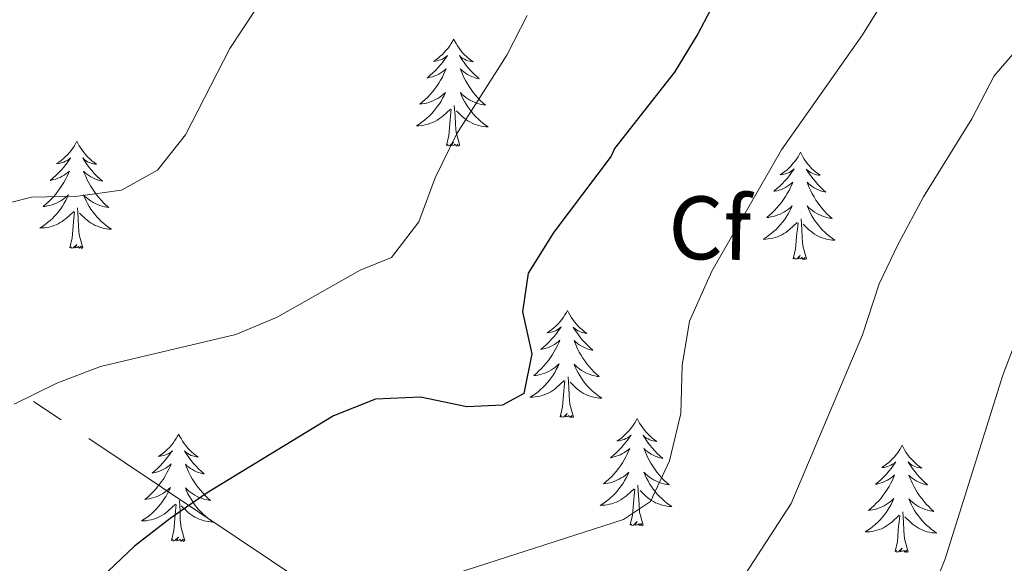
# Model space of a CAD drawing. Units: metres. Extents: x 603530 to 607985, y 712863 to 715833.
# Drawn here: x 604817 to 604926, y 713573 to 713634 of the extents above; entities that cross this region are included whole.
import ezdxf
from ezdxf.enums import TextEntityAlignment as Align

# ---------------------------------------------------------------- set-up
doc = ezdxf.new("R2010")
doc.units = ezdxf.units.M
doc.header["$MEASUREMENT"] = 0
for name, color, linetype, lineweight in [('Altimetría', 7, 'Continuous', 0), ('Carátula', 7, 'Continuous', 0), ('Conducción', 7, 'Continuous', 0), ('Entidades_rústicas', 7, 'Continuous', 0), ('Marco', 7, 'Continuous', 0)]:
    doc.layers.add(name, color=color, linetype=linetype, lineweight=lineweight)
doc.styles.add('Style-arial', font='arial.shx', dxfattribs={"bigfont": 'arialbig.shx'})

msp = doc.modelspace()

# ---------------------------------------------------------------- linework, layer by layer
at = {"layer": 'Altimetría', "color": 30, "linetype": 'Continuous', "lineweight": 0, "flags": 128}
for points, elevation in [([(604928.27, 713650.89), (604923.72, 713648.35), (604919.73, 713645.35), (604916.04, 713641.26), (604910.31, 713632.03), (604901.33, 713619.26), (604893.56, 713605.75), (604891.08, 713600.18), (604890.27, 713595.24), (604890.12, 713589.92), (604888.86, 713584.63), (604886.72, 713580.13), (604883.75, 713578.12), (604864.14, 713571.82)], 505), ([(604842.68, 713634.69), (604839.93, 713630.51), (604834.99, 713620.9), (604831.88, 713617), (604827.89, 713614.77), (604823.04, 713614.09), (604817.87, 713613.98), (604813.03, 713612.75)], 490), ([(604873.03, 713634.21), (604870.74, 713629.77), (604865.17, 713620.98), (604862.79, 713616.14), (604860.97, 713611.23), (604857.94, 713607.25), (604854.43, 713605.84), (604845.21, 713600.63), (604840.6, 713598.71), (604825.55, 713595.15), (604820.69, 713593.29), (604815.96, 713590.94)], 495), ([(604928.23, 713631.26), (604924.96, 713627.48), (604922.49, 713622.69), (604917.12, 713614), (604914.31, 713608.84), (604912.18, 713604.32), (604910.31, 713598.66), (604902.39, 713579.89), (604896.81, 713571.33), (604892.93, 713560.95), (604890.05, 713556.23), (604886.38, 713552.83), (604872.43, 713544.96), (604861.9, 713537.58), (604857.22, 713535.82), (604844.72, 713532.96), (604840.05, 713530.36), (604839.92, 713526.81), (604849.4, 713520), (604853.31, 713516.57), (604856.33, 713512.58), (604866.93, 713493.77), (604871.43, 713484.34)], 510), ([(604927.72, 713598.86), (604925.92, 713594.19), (604919.51, 713573.75), (604913.57, 713558.97), (604912.06, 713553.75), (604909.82, 713549.28), (604902.83, 713541.58), (604899.65, 713537.36), (604898.09, 713532.61), (604898.06, 713527.51), (604898.37, 713522.37), (604900.82, 713507.07), (604901.97, 713496.74), (604903.08, 713491.39), (604904.5, 713486.54), (604906.44, 713481.93), (604909.39, 713477.51), (604911.71, 713473.08), (604914.58, 713462.95), (604916.65, 713458.4), (604919.17, 713453.84), (604925.63, 713445.24), (604936.38, 713433.62)], 515)]:
    msp.add_lwpolyline(points, dxfattribs=dict(at, elevation=elevation))
at = {"layer": 'Altimetría', "color": 30, "linetype": 'Continuous', "lineweight": 30, "elevation": 500, "flags": 128}
msp.add_lwpolyline([(604894.73, 713637.37), (604892.02, 713632.14), (604889.4, 713627.88), (604882.73, 713619.41), (604882.35, 713618.54), (604875.99, 713610.1), (604873.12, 713605.51), (604872.48, 713601.22), (604873.53, 713596.55), (604872.65, 713592.14), (604870.28, 713590.84), (604866.3, 713590.66), (604861.14, 713591.73), (604856.15, 713591.5), (604851.46, 713589.64), (604837.42, 713581.09), (604833.31, 713578.24), (604829.32, 713575.14), (604825.71, 713571.69)], dxfattribs=at)
at = {"layer": 'Carátula', "color": 7, "linetype": 'Continuous', "lineweight": 0}
msp.add_3dface([(603529.58, 712863.05), (607984.58, 712863.05), (607984.58, 715833.06), (603529.58, 715833.06)], dxfattribs=at)
at = {"layer": 'Conducción', "color": 6, "linetype": 'Continuous', "lineweight": 0}
for p, q in [((604818.1, 713591.25, 505.44), (604821.17, 713589.2, 506.07)), ((604824.24, 713587.14, 506.69), (604854.96, 713566.56, 512.92))]:
    msp.add_line(p, q, dxfattribs=at)
at = {"layer": 'Entidades_rústicas', "color": 92, "linetype": 'Continuous', "lineweight": 0, "flags": 128}
for points in [[(604864.84, 713631.58), (604864.73, 713631.36), (604864.57, 713631.09), (604864.4, 713630.83), (604864.21, 713630.57), (604864.01, 713630.33), (604863.8, 713630.09), (604863.58, 713629.87), (604863.35, 713629.66), (604863.11, 713629.46), (604862.85, 713629.27), (604862.59, 713629.1), (604862.79, 713629.12), (604862.99, 713629.15), (604863.19, 713629.21), (604863.39, 713629.27), (604863.58, 713629.35), (604863.76, 713629.45), (604863.94, 713629.56), (604864.14, 713629.75), (604864.1, 713629.68), (604863.87, 713629.34), (604863.62, 713629.01), (604863.36, 713628.69), (604863.08, 713628.38), (604862.8, 713628.07), (604862.5, 713627.79), (604862.2, 713627.51), (604861.88, 713627.24), (604862, 713627.26), (604862.25, 713627.32), (604862.49, 713627.39), (604862.73, 713627.47), (604862.96, 713627.57), (604863.19, 713627.68), (604863.41, 713627.81), (604863.62, 713627.95), (604863.81, 713628.11), (604864, 713628.27), (604863.91, 713628.05), (604863.75, 713627.7), (604863.58, 713627.34), (604863.38, 713627), (604863.18, 713626.66), (604862.96, 713626.34), (604862.73, 713626.02), (604862.49, 713625.71), (604862.23, 713625.41), (604861.96, 713625.12), (604861.68, 713624.84), (604861.39, 713624.58), (604861.09, 713624.33), (604861.29, 713624.35), (604861.56, 713624.39), (604861.82, 713624.45), (604862.08, 713624.52), (604862.34, 713624.61), (604862.59, 713624.72), (604862.83, 713624.84), (604863.06, 713624.97), (604863.29, 713625.12), (604863.51, 713625.28), (604863.72, 713625.45), (604863.92, 713625.64), (604863.77, 713625.31), (604863.61, 713624.99), (604863.44, 713624.68), (604863.25, 713624.38), (604863.05, 713624.09), (604862.83, 713623.8), (604862.61, 713623.53), (604862.37, 713623.26), (604862.12, 713623.01), (604861.86, 713622.77), (604861.58, 713622.54), (604861.3, 713622.32), (604861.01, 713622.12), (604860.72, 713621.93), (604860.98, 713621.93), (604861.24, 713621.96), (604861.51, 713621.99), (604861.77, 713622.05), (604862.02, 713622.11), (604862.27, 713622.2), (604862.52, 713622.3), (604862.76, 713622.41), (604862.99, 713622.54), (604863.22, 713622.68), (604863.43, 713622.83), (604863.64, 713623), (604864.5, 713623.78)], [(604864.84, 713631.58), (604864.95, 713631.36), (604865.1, 713631.08), (604865.27, 713630.82), (604865.44, 713630.56), (604865.63, 713630.3), (604865.84, 713630.06), (604866.05, 713629.83), (604866.28, 713629.62), (604866.52, 713629.41), (604866.76, 713629.21), (604867.02, 713629.03), (604866.82, 713629.06), (604866.62, 713629.1), (604866.42, 713629.16), (604866.23, 713629.23), (604866.04, 713629.32), (604865.86, 713629.42), (604865.69, 713629.53), (604865.49, 713629.73), (604865.53, 713629.66), (604865.75, 713629.31), (604865.99, 713628.97), (604866.24, 713628.64), (604866.5, 713628.32), (604866.78, 713628.01), (604867.07, 713627.72), (604867.37, 713627.43), (604867.67, 713627.15), (604867.55, 713627.18), (604867.31, 713627.24), (604867.07, 713627.32), (604866.83, 713627.41), (604866.6, 713627.51), (604866.38, 713627.64), (604866.17, 713627.77), (604865.96, 713627.92), (604865.77, 713628.08), (604865.58, 713628.25), (604865.67, 713628.03), (604865.82, 713627.66), (604865.98, 713627.31), (604866.16, 713626.96), (604866.36, 713626.61), (604866.56, 713626.28), (604866.79, 713625.95), (604867.02, 713625.64), (604867.27, 713625.33), (604867.53, 713625.04), (604867.8, 713624.75), (604868.08, 713624.48), (604868.37, 713624.21), (604868.18, 713624.24), (604867.91, 713624.29), (604867.65, 713624.36), (604867.39, 713624.44), (604867.14, 713624.54), (604866.89, 713624.65), (604866.65, 713624.78), (604866.42, 713624.92), (604866.2, 713625.07), (604865.98, 713625.24), (604865.78, 713625.42), (604865.59, 713625.61), (604865.72, 713625.28), (604865.87, 713624.96), (604866.04, 713624.64), (604866.22, 713624.34), (604866.41, 713624.04), (604866.62, 713623.74), (604866.83, 713623.46), (604867.07, 713623.19), (604867.31, 713622.93), (604867.56, 713622.68), (604867.83, 713622.44), (604868.1, 713622.22), (604868.39, 713622), (604868.68, 713621.81), (604868.41, 713621.82), (604868.15, 713621.85), (604867.89, 713621.89), (604867.63, 713621.96), (604867.37, 713622.03), (604867.13, 713622.12), (604866.88, 713622.23), (604866.65, 713622.35), (604866.42, 713622.48), (604866.2, 713622.63), (604865.99, 713622.79), (604865.79, 713622.97), (604865.14, 713623.6)], [(604865.51, 713619.72), (604865.11, 713621.17), (604865.03, 713622.07), (604865, 713623.02), (604864.91, 713624.19)], [(604864.04, 713619.74), (604864.31, 713620.86), (604864.45, 713622.6), (604864.5, 713623.03), (604864.57, 713623.75)], [(604822.93, 713620.2), (604822.81, 713619.98), (604822.65, 713619.71), (604822.48, 713619.44), (604822.29, 713619.19), (604822.1, 713618.94), (604821.89, 713618.71), (604821.66, 713618.49), (604821.43, 713618.27), (604821.19, 713618.07), (604820.93, 713617.89), (604820.67, 713617.71), (604820.87, 713617.73), (604821.07, 713617.77), (604821.27, 713617.82), (604821.47, 713617.89), (604821.66, 713617.97), (604821.84, 713618.06), (604822.02, 713618.17), (604822.23, 713618.36), (604822.18, 713618.3), (604821.95, 713617.96), (604821.7, 713617.62), (604821.44, 713617.3), (604821.17, 713616.99), (604820.88, 713616.69), (604820.59, 713616.4), (604820.28, 713616.12), (604819.96, 713615.85), (604820.09, 713615.88), (604820.33, 713615.93), (604820.58, 713616), (604820.81, 713616.08), (604821.05, 713616.18), (604821.27, 713616.3), (604821.49, 713616.43), (604821.7, 713616.57), (604821.9, 713616.72), (604822.09, 713616.89), (604822, 713616.67), (604821.83, 713616.31), (604821.66, 713615.96), (604821.47, 713615.61), (604821.26, 713615.28), (604821.04, 713614.95), (604820.81, 713614.63), (604820.57, 713614.32), (604820.31, 713614.02), (604820.05, 713613.74), (604819.77, 713613.46), (604819.47, 713613.19), (604819.17, 713612.94), (604819.37, 713612.96), (604819.64, 713613), (604819.9, 713613.06), (604820.16, 713613.14), (604820.42, 713613.23), (604820.67, 713613.33), (604820.91, 713613.45), (604821.15, 713613.59), (604821.37, 713613.73), (604821.59, 713613.89), (604821.8, 713614.07), (604822, 713614.25), (604821.85, 713613.93), (604821.69, 713613.61), (604821.52, 713613.3), (604821.33, 713612.99), (604821.13, 713612.7), (604820.92, 713612.42), (604820.69, 713612.14), (604820.45, 713611.88), (604820.2, 713611.62), (604819.94, 713611.38), (604819.67, 713611.15), (604819.38, 713610.93), (604819.09, 713610.73), (604818.8, 713610.54), (604819.06, 713610.55), (604819.33, 713610.57), (604819.59, 713610.61), (604819.85, 713610.66), (604820.11, 713610.73), (604820.36, 713610.81), (604820.6, 713610.91), (604820.84, 713611.02), (604821.07, 713611.15), (604821.3, 713611.29), (604821.51, 713611.45), (604821.72, 713611.61), (604822.58, 713612.4)], [(604822.93, 713620.2), (604823.03, 713619.98), (604823.18, 713619.7), (604823.35, 713619.43), (604823.53, 713619.17), (604823.72, 713618.92), (604823.92, 713618.68), (604824.14, 713618.45), (604824.36, 713618.23), (604824.6, 713618.02), (604824.85, 713617.83), (604825.1, 713617.65), (604824.91, 713617.67), (604824.7, 713617.71), (604824.51, 713617.77), (604824.31, 713617.84), (604824.12, 713617.93), (604823.94, 713618.03), (604823.77, 713618.15), (604823.57, 713618.34), (604823.61, 713618.28), (604823.83, 713617.93), (604824.07, 713617.59), (604824.32, 713617.26), (604824.59, 713616.94), (604824.86, 713616.63), (604825.15, 713616.33), (604825.45, 713616.04), (604825.76, 713615.77), (604825.63, 713615.79), (604825.39, 713615.85), (604825.15, 713615.93), (604824.91, 713616.02), (604824.68, 713616.13), (604824.46, 713616.25), (604824.25, 713616.38), (604824.04, 713616.53), (604823.85, 713616.69), (604823.66, 713616.86), (604823.75, 713616.64), (604823.9, 713616.28), (604824.07, 713615.92), (604824.24, 713615.57), (604824.44, 713615.23), (604824.65, 713614.89), (604824.87, 713614.57), (604825.1, 713614.25), (604825.35, 713613.95), (604825.61, 713613.65), (604825.88, 713613.36), (604826.16, 713613.09), (604826.46, 713612.83), (604826.26, 713612.86), (604825.99, 713612.91), (604825.73, 713612.97), (604825.47, 713613.06), (604825.22, 713613.15), (604824.97, 713613.27), (604824.73, 713613.39), (604824.5, 713613.53), (604824.28, 713613.69), (604824.07, 713613.86), (604823.86, 713614.03), (604823.67, 713614.23), (604823.81, 713613.9), (604823.96, 713613.57), (604824.12, 713613.26), (604824.3, 713612.95), (604824.49, 713612.65), (604824.7, 713612.36), (604824.92, 713612.08), (604825.15, 713611.8), (604825.39, 713611.54), (604825.64, 713611.29), (604825.91, 713611.06), (604826.18, 713610.83), (604826.47, 713610.62), (604826.76, 713610.42), (604826.49, 713610.43), (604826.23, 713610.46), (604825.97, 713610.51), (604825.71, 713610.57), (604825.46, 713610.65), (604825.21, 713610.74), (604824.97, 713610.84), (604824.73, 713610.96), (604824.5, 713611.1), (604824.28, 713611.25), (604824.07, 713611.41), (604823.87, 713611.58), (604823.22, 713612.21)], [(604865.51, 713619.72), (604865.34, 713619.65), (604865.32, 713619.89), (604865.13, 713619.67), (604865.01, 713619.88), (604864.89, 713619.77), (604864.62, 713619.72), (604864.82, 713620.11), (604864.43, 713619.74), (604864.24, 713619.69), (604864.2, 713619.85), (604864.04, 713619.74)], [(604903.42, 713618.97), (604903.31, 713618.75), (604903.15, 713618.48), (604902.98, 713618.21), (604902.79, 713617.96), (604902.59, 713617.71), (604902.38, 713617.48), (604902.16, 713617.26), (604901.93, 713617.04), (604901.68, 713616.85), (604901.43, 713616.66), (604901.17, 713616.48), (604901.37, 713616.5), (604901.57, 713616.54), (604901.77, 713616.59), (604901.97, 713616.66), (604902.16, 713616.74), (604902.34, 713616.84), (604902.51, 713616.94), (604902.72, 713617.13), (604902.68, 713617.07), (604902.44, 713616.73), (604902.2, 713616.39), (604901.94, 713616.07), (604901.66, 713615.76), (604901.38, 713615.46), (604901.08, 713615.17), (604900.77, 713614.89), (604900.46, 713614.63), (604900.58, 713614.65), (604900.83, 713614.7), (604901.07, 713614.77), (604901.31, 713614.85), (604901.54, 713614.95), (604901.77, 713615.07), (604901.98, 713615.2), (604902.19, 713615.34), (604902.39, 713615.49), (604902.58, 713615.66), (604902.49, 713615.44), (604902.33, 713615.08), (604902.15, 713614.73), (604901.96, 713614.38), (604901.76, 713614.05), (604901.54, 713613.72), (604901.31, 713613.4), (604901.06, 713613.09), (604900.81, 713612.79), (604900.54, 713612.51), (604900.26, 713612.23), (604899.97, 713611.96), (604899.67, 713611.71), (604899.87, 713611.73), (604900.13, 713611.78), (604900.4, 713611.83), (604900.66, 713611.91), (604900.91, 713612), (604901.16, 713612.1), (604901.41, 713612.22), (604901.64, 713612.36), (604901.87, 713612.5), (604902.09, 713612.66), (604902.3, 713612.84), (604902.49, 713613.02), (604902.35, 713612.7), (604902.19, 713612.38), (604902.02, 713612.07), (604901.83, 713611.77), (604901.63, 713611.47), (604901.41, 713611.19), (604901.18, 713610.91), (604900.95, 713610.65), (604900.7, 713610.39), (604900.43, 713610.15), (604900.16, 713609.92), (604899.88, 713609.7), (604899.59, 713609.5), (604899.29, 713609.31), (604899.56, 713609.32), (604899.82, 713609.34), (604900.09, 713609.38), (604900.34, 713609.43), (604900.6, 713609.5), (604900.85, 713609.58), (604901.1, 713609.68), (604901.34, 713609.79), (604901.57, 713609.92), (604901.79, 713610.06), (604902.01, 713610.22), (604902.21, 713610.38), (604903.07, 713611.17)], [(604903.42, 713618.97), (604903.53, 713618.75), (604903.68, 713618.47), (604903.84, 713618.2), (604904.02, 713617.94), (604904.21, 713617.69), (604904.42, 713617.45), (604904.63, 713617.22), (604904.86, 713617), (604905.09, 713616.79), (604905.34, 713616.6), (604905.6, 713616.42), (604905.4, 713616.44), (604905.2, 713616.48), (604905, 713616.54), (604904.81, 713616.61), (604904.62, 713616.7), (604904.44, 713616.8), (604904.27, 713616.92), (604904.07, 713617.11), (604904.11, 713617.05), (604904.33, 713616.7), (604904.57, 713616.36), (604904.82, 713616.03), (604905.08, 713615.71), (604905.36, 713615.4), (604905.65, 713615.1), (604905.94, 713614.81), (604906.25, 713614.54), (604906.13, 713614.56), (604905.88, 713614.62), (604905.64, 713614.7), (604905.41, 713614.79), (604905.18, 713614.9), (604904.96, 713615.02), (604904.74, 713615.15), (604904.54, 713615.3), (604904.34, 713615.46), (604904.16, 713615.64), (604904.24, 713615.41), (604904.4, 713615.05), (604904.56, 713614.69), (604904.74, 713614.34), (604904.94, 713614), (604905.14, 713613.66), (604905.36, 713613.34), (604905.6, 713613.02), (604905.84, 713612.72), (604906.1, 713612.42), (604906.37, 713612.14), (604906.66, 713611.86), (604906.95, 713611.6), (604906.76, 713611.63), (604906.49, 713611.68), (604906.23, 713611.75), (604905.97, 713611.83), (604905.72, 713611.93), (604905.47, 713612.04), (604905.23, 713612.16), (604905, 713612.31), (604904.78, 713612.46), (604904.56, 713612.63), (604904.36, 713612.81), (604904.17, 713613), (604904.3, 713612.67), (604904.45, 713612.34), (604904.62, 713612.03), (604904.8, 713611.72), (604904.99, 713611.42), (604905.19, 713611.13), (604905.41, 713610.85), (604905.64, 713610.58), (604905.88, 713610.31), (604906.14, 713610.07), (604906.4, 713609.83), (604906.68, 713609.6), (604906.97, 713609.39), (604907.25, 713609.19), (604906.99, 713609.21), (604906.73, 713609.23), (604906.46, 713609.28), (604906.21, 713609.34), (604905.95, 713609.42), (604905.7, 713609.51), (604905.46, 713609.61), (604905.23, 713609.73), (604905, 713609.87), (604904.78, 713610.02), (604904.57, 713610.18), (604904.37, 713610.35), (604903.72, 713610.98)], [(604822.13, 713608.36), (604822.39, 713609.47), (604822.53, 713611.21), (604822.58, 713611.64), (604822.66, 713612.36)], [(604823.6, 713608.33), (604823.19, 713609.78), (604823.11, 713610.68), (604823.08, 713611.63), (604823, 713612.8)], [(604902.62, 713607.13), (604902.88, 713608.24), (604903.02, 713609.98), (604903.08, 713610.41), (604903.15, 713611.13)], [(604904.09, 713607.1), (604903.68, 713608.55), (604903.61, 713609.46), (604903.58, 713610.41), (604903.49, 713611.57)], [(604823.6, 713608.33), (604823.42, 713608.27), (604823.41, 713608.51), (604823.21, 713608.29), (604823.09, 713608.49), (604822.97, 713608.39), (604822.7, 713608.34), (604822.9, 713608.73), (604822.51, 713608.35), (604822.32, 713608.3), (604822.29, 713608.46), (604822.13, 713608.36)], [(604904.09, 713607.1), (604903.92, 713607.04), (604903.9, 713607.28), (604903.71, 713607.06), (604903.59, 713607.26), (604903.47, 713607.16), (604903.2, 713607.11), (604903.4, 713607.5), (604903.01, 713607.12), (604902.82, 713607.07), (604902.78, 713607.24), (604902.62, 713607.13)], [(604877.49, 713601.37), (604877.38, 713601.16), (604877.22, 713600.88), (604877.05, 713600.62), (604876.86, 713600.37), (604876.66, 713600.12), (604876.45, 713599.89), (604876.23, 713599.66), (604876, 713599.45), (604875.75, 713599.25), (604875.5, 713599.07), (604875.24, 713598.89), (604875.44, 713598.91), (604875.64, 713598.95), (604875.84, 713599), (604876.04, 713599.06), (604876.23, 713599.15), (604876.41, 713599.24), (604876.58, 713599.35), (604876.79, 713599.54), (604876.75, 713599.48), (604876.51, 713599.13), (604876.27, 713598.8), (604876.01, 713598.48), (604875.73, 713598.17), (604875.45, 713597.87), (604875.15, 713597.58), (604874.84, 713597.3), (604874.53, 713597.03), (604874.65, 713597.05), (604874.9, 713597.11), (604875.14, 713597.18), (604875.38, 713597.26), (604875.61, 713597.36), (604875.84, 713597.48), (604876.05, 713597.6), (604876.26, 713597.75), (604876.46, 713597.9), (604876.65, 713598.07), (604876.56, 713597.85), (604876.4, 713597.49), (604876.22, 713597.14), (604876.03, 713596.79), (604875.83, 713596.46), (604875.61, 713596.13), (604875.38, 713595.81), (604875.14, 713595.5), (604874.88, 713595.2), (604874.61, 713594.91), (604874.33, 713594.64), (604874.04, 713594.37), (604873.74, 713594.12), (604873.94, 713594.14), (604874.2, 713594.18), (604874.47, 713594.24), (604874.73, 713594.32), (604874.98, 713594.41), (604875.23, 713594.51), (604875.48, 713594.63), (604875.71, 713594.76), (604875.94, 713594.91), (604876.16, 713595.07), (604876.37, 713595.25), (604876.57, 713595.43), (604876.42, 713595.11), (604876.26, 713594.79), (604876.09, 713594.48), (604875.9, 713594.17), (604875.7, 713593.88), (604875.48, 713593.59), (604875.25, 713593.32), (604875.02, 713593.06), (604874.77, 713592.8), (604874.5, 713592.56), (604874.23, 713592.33), (604873.95, 713592.11), (604873.66, 713591.91), (604873.36, 713591.72), (604873.63, 713591.73), (604873.89, 713591.75), (604874.16, 713591.78), (604874.42, 713591.84), (604874.67, 713591.91), (604874.92, 713591.99), (604875.17, 713592.09), (604875.41, 713592.2), (604875.64, 713592.33), (604875.86, 713592.47), (604876.08, 713592.62), (604876.29, 713592.79), (604877.15, 713593.58)], [(604877.49, 713601.37), (604877.6, 713601.15), (604877.75, 713600.88), (604877.91, 713600.61), (604878.09, 713600.35), (604878.28, 713600.1), (604878.49, 713599.86), (604878.7, 713599.63), (604878.93, 713599.41), (604879.17, 713599.2), (604879.41, 713599.01), (604879.67, 713598.82), (604879.47, 713598.85), (604879.27, 713598.89), (604879.07, 713598.95), (604878.88, 713599.02), (604878.69, 713599.11), (604878.51, 713599.21), (604878.34, 713599.33), (604878.14, 713599.52), (604878.18, 713599.45), (604878.4, 713599.11), (604878.64, 713598.77), (604878.89, 713598.44), (604879.15, 713598.12), (604879.43, 713597.81), (604879.72, 713597.51), (604880.01, 713597.22), (604880.32, 713596.94), (604880.2, 713596.97), (604879.95, 713597.03), (604879.71, 713597.11), (604879.48, 713597.2), (604879.25, 713597.31), (604879.03, 713597.43), (604878.81, 713597.56), (604878.61, 713597.71), (604878.41, 713597.87), (604878.23, 713598.04), (604878.32, 713597.82), (604878.47, 713597.46), (604878.63, 713597.1), (604878.81, 713596.75), (604879.01, 713596.41), (604879.21, 713596.07), (604879.43, 713595.75), (604879.67, 713595.43), (604879.92, 713595.12), (604880.17, 713594.83), (604880.45, 713594.54), (604880.73, 713594.27), (604881.02, 713594.01), (604880.83, 713594.03), (604880.56, 713594.09), (604880.3, 713594.15), (604880.04, 713594.24), (604879.79, 713594.33), (604879.54, 713594.45), (604879.3, 713594.57), (604879.07, 713594.71), (604878.85, 713594.87), (604878.63, 713595.03), (604878.43, 713595.21), (604878.24, 713595.4), (604878.37, 713595.08), (604878.52, 713594.75), (604878.69, 713594.44), (604878.87, 713594.13), (604879.06, 713593.83), (604879.26, 713593.54), (604879.48, 713593.26), (604879.71, 713592.98), (604879.96, 713592.72), (604880.21, 713592.47), (604880.48, 713592.23), (604880.75, 713592.01), (604881.04, 713591.8), (604881.32, 713591.6), (604881.06, 713591.61), (604880.8, 713591.64), (604880.53, 713591.69), (604880.28, 713591.75), (604880.02, 713591.82), (604879.77, 713591.91), (604879.53, 713592.02), (604879.3, 713592.14), (604879.07, 713592.28), (604878.85, 713592.42), (604878.64, 713592.59), (604878.44, 713592.76), (604877.79, 713593.39)], [(604876.69, 713589.53), (604876.95, 713590.65), (604877.09, 713592.39), (604877.15, 713592.82), (604877.22, 713593.54)], [(604878.16, 713589.51), (604877.76, 713590.96), (604877.68, 713591.86), (604877.65, 713592.81), (604877.56, 713593.98)], [(604878.16, 713589.51), (604877.99, 713589.45), (604877.97, 713589.69), (604877.78, 713589.47), (604877.66, 713589.67), (604877.54, 713589.57), (604877.27, 713589.52), (604877.47, 713589.91), (604877.08, 713589.53), (604876.89, 713589.48), (604876.85, 713589.64), (604876.69, 713589.53)], [(604885.27, 713589.34), (604885.15, 713589.12), (604885, 713588.85), (604884.82, 713588.58), (604884.64, 713588.33), (604884.44, 713588.08), (604884.23, 713587.85), (604884.01, 713587.63), (604883.77, 713587.41), (604883.53, 713587.21), (604883.28, 713587.03), (604883.01, 713586.85), (604883.21, 713586.87), (604883.42, 713586.91), (604883.62, 713586.96), (604883.81, 713587.03), (604884, 713587.11), (604884.19, 713587.2), (604884.36, 713587.31), (604884.57, 713587.5), (604884.53, 713587.44), (604884.29, 713587.1), (604884.04, 713586.76), (604883.78, 713586.44), (604883.51, 713586.13), (604883.23, 713585.83), (604882.93, 713585.54), (604882.62, 713585.26), (604882.3, 713584.99), (604882.43, 713585.02), (604882.68, 713585.07), (604882.92, 713585.14), (604883.16, 713585.22), (604883.39, 713585.32), (604883.61, 713585.44), (604883.83, 713585.56), (604884.04, 713585.71), (604884.24, 713585.86), (604884.43, 713586.03), (604884.34, 713585.81), (604884.18, 713585.45), (604884, 713585.1), (604883.81, 713584.75), (604883.61, 713584.42), (604883.39, 713584.09), (604883.16, 713583.77), (604882.91, 713583.46), (604882.66, 713583.16), (604882.39, 713582.87), (604882.11, 713582.6), (604881.82, 713582.33), (604881.52, 713582.08), (604881.71, 713582.1), (604881.98, 713582.14), (604882.25, 713582.2), (604882.51, 713582.28), (604882.76, 713582.37), (604883.01, 713582.47), (604883.25, 713582.59), (604883.49, 713582.73), (604883.72, 713582.87), (604883.94, 713583.03), (604884.14, 713583.21), (604884.34, 713583.39), (604884.2, 713583.07), (604884.04, 713582.75), (604883.86, 713582.44), (604883.68, 713582.13), (604883.47, 713581.84), (604883.26, 713581.56), (604883.03, 713581.28), (604882.79, 713581.02), (604882.54, 713580.76), (604882.28, 713580.52), (604882.01, 713580.29), (604881.73, 713580.07), (604881.43, 713579.87), (604881.14, 713579.68), (604881.41, 713579.69), (604881.67, 713579.71), (604881.93, 713579.75), (604882.19, 713579.8), (604882.45, 713579.87), (604882.7, 713579.95), (604882.95, 713580.05), (604883.19, 713580.16), (604883.42, 713580.29), (604883.64, 713580.43), (604883.86, 713580.59), (604884.06, 713580.75), (604884.92, 713581.54)], [(604885.27, 713589.34), (604885.38, 713589.11), (604885.53, 713588.84), (604885.69, 713588.57), (604885.87, 713588.31), (604886.06, 713588.06), (604886.26, 713587.82), (604886.48, 713587.59), (604886.71, 713587.37), (604886.94, 713587.16), (604887.19, 713586.97), (604887.45, 713586.78), (604887.25, 713586.81), (604887.05, 713586.85), (604886.85, 713586.91), (604886.65, 713586.98), (604886.47, 713587.07), (604886.29, 713587.17), (604886.12, 713587.29), (604885.91, 713587.48), (604885.95, 713587.41), (604886.18, 713587.07), (604886.42, 713586.73), (604886.67, 713586.4), (604886.93, 713586.08), (604887.21, 713585.77), (604887.49, 713585.47), (604887.79, 713585.18), (604888.1, 713584.91), (604887.98, 713584.93), (604887.73, 713584.99), (604887.49, 713585.07), (604887.26, 713585.16), (604887.03, 713585.27), (604886.81, 713585.39), (604886.59, 713585.52), (604886.39, 713585.67), (604886.19, 713585.83), (604886.01, 713586), (604886.09, 713585.78), (604886.24, 713585.42), (604886.41, 713585.06), (604886.59, 713584.71), (604886.78, 713584.37), (604886.99, 713584.03), (604887.21, 713583.71), (604887.45, 713583.39), (604887.69, 713583.09), (604887.95, 713582.79), (604888.22, 713582.5), (604888.51, 713582.23), (604888.8, 713581.97), (604888.6, 713582), (604888.34, 713582.05), (604888.07, 713582.11), (604887.82, 713582.2), (604887.56, 713582.29), (604887.32, 713582.41), (604887.08, 713582.53), (604886.85, 713582.67), (604886.62, 713582.83), (604886.41, 713583), (604886.21, 713583.17), (604886.01, 713583.37), (604886.15, 713583.04), (604886.3, 713582.71), (604886.46, 713582.4), (604886.64, 713582.09), (604886.84, 713581.79), (604887.04, 713581.5), (604887.26, 713581.22), (604887.49, 713580.94), (604887.73, 713580.68), (604887.99, 713580.43), (604888.25, 713580.2), (604888.53, 713579.97), (604888.81, 713579.76), (604889.1, 713579.56), (604888.84, 713579.57), (604888.57, 713579.6), (604888.31, 713579.65), (604888.05, 713579.71), (604887.8, 713579.78), (604887.55, 713579.88), (604887.31, 713579.98), (604887.07, 713580.1), (604886.84, 713580.24), (604886.62, 713580.38), (604886.41, 713580.55), (604886.21, 713580.72), (604885.57, 713581.35)], [(604834.25, 713587.61), (604834.13, 713587.39), (604833.97, 713587.12), (604833.8, 713586.85), (604833.62, 713586.6), (604833.42, 713586.35), (604833.21, 713586.12), (604832.98, 713585.9), (604832.75, 713585.68), (604832.51, 713585.48), (604832.25, 713585.3), (604831.99, 713585.12), (604832.19, 713585.14), (604832.39, 713585.18), (604832.59, 713585.23), (604832.79, 713585.3), (604832.98, 713585.38), (604833.16, 713585.47), (604833.34, 713585.58), (604833.55, 713585.77), (604833.5, 713585.71), (604833.27, 713585.37), (604833.02, 713585.03), (604832.76, 713584.71), (604832.49, 713584.4), (604832.2, 713584.1), (604831.91, 713583.81), (604831.6, 713583.53), (604831.28, 713583.26), (604831.41, 713583.29), (604831.65, 713583.34), (604831.9, 713583.41), (604832.13, 713583.49), (604832.37, 713583.59), (604832.59, 713583.71), (604832.81, 713583.84), (604833.02, 713583.98), (604833.22, 713584.13), (604833.41, 713584.3), (604833.32, 713584.08), (604833.15, 713583.72), (604832.98, 713583.37), (604832.79, 713583.02), (604832.58, 713582.69), (604832.37, 713582.36), (604832.13, 713582.04), (604831.89, 713581.73), (604831.63, 713581.43), (604831.37, 713581.15), (604831.09, 713580.87), (604830.8, 713580.6), (604830.49, 713580.35), (604830.69, 713580.37), (604830.96, 713580.41), (604831.22, 713580.47), (604831.48, 713580.55), (604831.74, 713580.64), (604831.99, 713580.74), (604832.23, 713580.86), (604832.47, 713581), (604832.7, 713581.14), (604832.91, 713581.3), (604833.12, 713581.48), (604833.32, 713581.66), (604833.17, 713581.34), (604833.01, 713581.02), (604832.84, 713580.71), (604832.65, 713580.4), (604832.45, 713580.11), (604832.24, 713579.83), (604832.01, 713579.55), (604831.77, 713579.29), (604831.52, 713579.03), (604831.26, 713578.79), (604830.99, 713578.56), (604830.7, 713578.34), (604830.41, 713578.14), (604830.12, 713577.95), (604830.38, 713577.96), (604830.65, 713577.98), (604830.91, 713578.02), (604831.17, 713578.07), (604831.43, 713578.14), (604831.68, 713578.22), (604831.92, 713578.32), (604832.16, 713578.43), (604832.39, 713578.56), (604832.62, 713578.7), (604832.83, 713578.86), (604833.04, 713579.02), (604833.9, 713579.81)], [(604834.25, 713587.61), (604834.35, 713587.39), (604834.51, 713587.11), (604834.67, 713586.84), (604834.85, 713586.58), (604835.04, 713586.33), (604835.24, 713586.09), (604835.46, 713585.86), (604835.68, 713585.64), (604835.92, 713585.43), (604836.17, 713585.24), (604836.43, 713585.06), (604836.23, 713585.08), (604836.02, 713585.12), (604835.83, 713585.18), (604835.63, 713585.25), (604835.44, 713585.34), (604835.27, 713585.44), (604835.09, 713585.56), (604834.89, 713585.75), (604834.93, 713585.69), (604835.16, 713585.34), (604835.39, 713585), (604835.64, 713584.67), (604835.91, 713584.35), (604836.18, 713584.04), (604836.47, 713583.74), (604836.77, 713583.45), (604837.08, 713583.18), (604836.95, 713583.2), (604836.71, 713583.26), (604836.47, 713583.34), (604836.23, 713583.43), (604836, 713583.54), (604835.78, 713583.66), (604835.57, 713583.79), (604835.36, 713583.94), (604835.17, 713584.1), (604834.99, 713584.27), (604835.07, 713584.05), (604835.22, 713583.69), (604835.39, 713583.33), (604835.57, 713582.98), (604835.76, 713582.64), (604835.97, 713582.3), (604836.19, 713581.98), (604836.42, 713581.66), (604836.67, 713581.36), (604836.93, 713581.06), (604837.2, 713580.78), (604837.48, 713580.5), (604837.78, 713580.24), (604837.58, 713580.27), (604837.31, 713580.32), (604837.05, 713580.38), (604836.79, 713580.47), (604836.54, 713580.57), (604836.29, 713580.68), (604836.06, 713580.8), (604835.82, 713580.95), (604835.6, 713581.1), (604835.39, 713581.27), (604835.18, 713581.45), (604834.99, 713581.64), (604835.13, 713581.31), (604835.28, 713580.98), (604835.44, 713580.67), (604835.62, 713580.36), (604835.81, 713580.06), (604836.02, 713579.77), (604836.24, 713579.49), (604836.47, 713579.22), (604836.71, 713578.95), (604836.96, 713578.7), (604837.23, 713578.47), (604837.51, 713578.24), (604837.79, 713578.03), (604838.08, 713577.83), (604837.81, 713577.84), (604837.55, 713577.87), (604837.29, 713577.92), (604837.03, 713577.98), (604836.78, 713578.06), (604836.53, 713578.15), (604836.29, 713578.25), (604836.05, 713578.37), (604835.82, 713578.51), (604835.6, 713578.66), (604835.39, 713578.82), (604835.19, 713578.99), (604834.54, 713579.62)], [(604914.74, 713586.38), (604914.63, 713586.16), (604914.47, 713585.89), (604914.3, 713585.62), (604914.11, 713585.37), (604913.91, 713585.12), (604913.7, 713584.89), (604913.48, 713584.67), (604913.25, 713584.45), (604913, 713584.26), (604912.75, 713584.07), (604912.49, 713583.89), (604912.69, 713583.91), (604912.89, 713583.95), (604913.09, 713584), (604913.29, 713584.07), (604913.48, 713584.15), (604913.66, 713584.25), (604913.83, 713584.35), (604914.04, 713584.54), (604914, 713584.48), (604913.77, 713584.14), (604913.52, 713583.8), (604913.26, 713583.48), (604912.98, 713583.17), (604912.7, 713582.87), (604912.4, 713582.58), (604912.1, 713582.3), (604911.78, 713582.04), (604911.9, 713582.06), (604912.15, 713582.11), (604912.39, 713582.18), (604912.63, 713582.26), (604912.86, 713582.36), (604913.09, 713582.48), (604913.3, 713582.61), (604913.51, 713582.75), (604913.71, 713582.9), (604913.9, 713583.07), (604913.81, 713582.85), (604913.65, 713582.49), (604913.47, 713582.14), (604913.28, 713581.79), (604913.08, 713581.46), (604912.86, 713581.13), (604912.63, 713580.81), (604912.39, 713580.5), (604912.13, 713580.2), (604911.86, 713579.92), (604911.58, 713579.64), (604911.29, 713579.37), (604910.99, 713579.12), (604911.19, 713579.14), (604911.45, 713579.19), (604911.72, 713579.24), (604911.98, 713579.32), (604912.23, 713579.41), (604912.48, 713579.51), (604912.73, 713579.63), (604912.96, 713579.77), (604913.19, 713579.91), (604913.41, 713580.07), (604913.62, 713580.25), (604913.82, 713580.43), (604913.67, 713580.11), (604913.51, 713579.79), (604913.34, 713579.48), (604913.15, 713579.18), (604912.95, 713578.88), (604912.73, 713578.6), (604912.51, 713578.32), (604912.27, 713578.06), (604912.02, 713577.8), (604911.75, 713577.56), (604911.48, 713577.33), (604911.2, 713577.12), (604910.91, 713576.91), (604910.61, 713576.72), (604910.88, 713576.73), (604911.14, 713576.75), (604911.41, 713576.79), (604911.67, 713576.84), (604911.92, 713576.91), (604912.17, 713576.99), (604912.42, 713577.09), (604912.66, 713577.2), (604912.89, 713577.33), (604913.11, 713577.47), (604913.33, 713577.63), (604913.54, 713577.79), (604914.4, 713578.58)], [(604914.74, 713586.38), (604914.85, 713586.16), (604915, 713585.88), (604915.16, 713585.61), (604915.34, 713585.35), (604915.53, 713585.1), (604915.74, 713584.86), (604915.95, 713584.63), (604916.18, 713584.41), (604916.42, 713584.2), (604916.66, 713584.01), (604916.92, 713583.83), (604916.72, 713583.85), (604916.52, 713583.89), (604916.32, 713583.95), (604916.13, 713584.02), (604915.94, 713584.11), (604915.76, 713584.21), (604915.59, 713584.33), (604915.39, 713584.52), (604915.43, 713584.46), (604915.65, 713584.11), (604915.89, 713583.77), (604916.14, 713583.44), (604916.4, 713583.12), (604916.68, 713582.81), (604916.97, 713582.51), (604917.26, 713582.22), (604917.57, 713581.95), (604917.45, 713581.97), (604917.2, 713582.03), (604916.96, 713582.11), (604916.73, 713582.2), (604916.5, 713582.31), (604916.28, 713582.43), (604916.06, 713582.56), (604915.86, 713582.71), (604915.67, 713582.87), (604915.48, 713583.05), (604915.57, 713582.82), (604915.72, 713582.46), (604915.88, 713582.1), (604916.06, 713581.75), (604916.26, 713581.41), (604916.46, 713581.08), (604916.68, 713580.75), (604916.92, 713580.43), (604917.17, 713580.13), (604917.42, 713579.83), (604917.7, 713579.55), (604917.98, 713579.27), (604918.27, 713579.01), (604918.08, 713579.04), (604917.81, 713579.09), (604917.55, 713579.16), (604917.29, 713579.24), (604917.04, 713579.34), (604916.79, 713579.45), (604916.55, 713579.57), (604916.32, 713579.72), (604916.1, 713579.87), (604915.88, 713580.04), (604915.68, 713580.22), (604915.49, 713580.41), (604915.62, 713580.08), (604915.77, 713579.75), (604915.94, 713579.44), (604916.12, 713579.13), (604916.31, 713578.83), (604916.51, 713578.54), (604916.73, 713578.26), (604916.96, 713577.99), (604917.21, 713577.72), (604917.46, 713577.48), (604917.73, 713577.24), (604918, 713577.01), (604918.29, 713576.8), (604918.57, 713576.6), (604918.31, 713576.62), (604918.05, 713576.64), (604917.79, 713576.69), (604917.53, 713576.75), (604917.27, 713576.83), (604917.02, 713576.92), (604916.78, 713577.02), (604916.55, 713577.14), (604916.32, 713577.28), (604916.1, 713577.43), (604915.89, 713577.59), (604915.69, 713577.76), (604915.04, 713578.39)], [(604884.47, 713577.5), (604884.73, 713578.61), (604884.87, 713580.35), (604884.93, 713580.78), (604885, 713581.5)], [(604885.94, 713577.47), (604885.53, 713578.92), (604885.46, 713579.82), (604885.42, 713580.77), (604885.34, 713581.94)], [(604834.92, 713575.74), (604834.51, 713577.19), (604834.43, 713578.1), (604834.4, 713579.04), (604834.32, 713580.21)], [(604833.45, 713575.77), (604833.71, 713576.88), (604833.85, 713578.62), (604833.9, 713579.05), (604833.98, 713579.77)], [(604915.41, 713574.51), (604915.01, 713575.96), (604914.93, 713576.87), (604914.9, 713577.82), (604914.81, 713578.98)], [(604885.94, 713577.47), (604885.76, 713577.41), (604885.75, 713577.65), (604885.56, 713577.43), (604885.44, 713577.63), (604885.32, 713577.53), (604885.04, 713577.48), (604885.25, 713577.87), (604884.86, 713577.49), (604884.67, 713577.44), (604884.63, 713577.6), (604884.47, 713577.5)], [(604913.94, 713574.54), (604914.2, 713575.65), (604914.34, 713577.39), (604914.4, 713577.82), (604914.47, 713578.55)], [(604834.92, 713575.74), (604834.74, 713575.68), (604834.73, 713575.92), (604834.53, 713575.7), (604834.42, 713575.9), (604834.29, 713575.8), (604834.02, 713575.75), (604834.22, 713576.14), (604833.83, 713575.76), (604833.64, 713575.71), (604833.61, 713575.87), (604833.45, 713575.77)], [(604915.41, 713574.51), (604915.24, 713574.45), (604915.22, 713574.69), (604915.03, 713574.47), (604914.91, 713574.67), (604914.79, 713574.57), (604914.52, 713574.52), (604914.72, 713574.91), (604914.33, 713574.53), (604914.14, 713574.48), (604914.1, 713574.65), (604913.94, 713574.54)]]:
    msp.add_lwpolyline(points, dxfattribs=at)
at = {"layer": 'Marco', "color": 7, "linetype": 'Continuous', "lineweight": 0}
msp.add_3dface([(604404.33, 713257.01), (604404.92, 715570.55), (607824.41, 715570.59), (607824.98, 713257.01)], dxfattribs=at)

# ---------------------------------------------------------------- texts
at = {"layer": 'Entidades_rústicas', "color": 92, "linetype": 'Continuous', "lineweight": 0, "style": 'Style-arial'}
msp.add_text('Cf', height=7, rotation=359.1253, dxfattribs=at).set_placement((604893.33, 713610.55, 504.2), align=Align.MIDDLE_CENTER)

doc.saveas('drawing.dxf')
